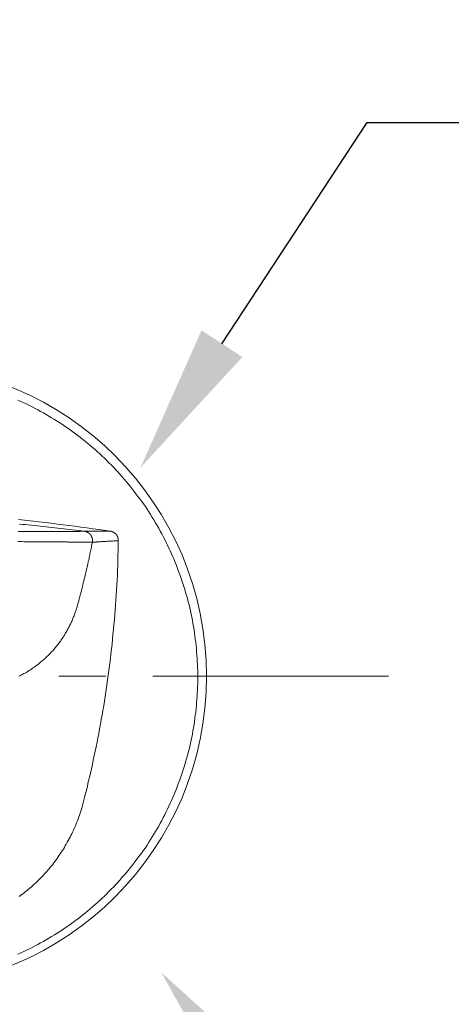
# Model space of a CAD drawing. Units: millimetres. Extents: x 0 to 210, y 0 to 297.
# Drawn here: x 69 to 74, y 78 to 89 of the extents above; entities that cross this region are included whole.
import ezdxf
from ezdxf import colors
from ezdxf.entities.mleader import LeaderData, LeaderLine
from ezdxf.math import Vec2, Vec3

# ---------------------------------------------------------------- set-up
doc = ezdxf.new("R2010")
doc.units = ezdxf.units.MM
doc.linetypes.add('CENTER', pattern=[50.8, 31.75, -6.35, 6.35, -6.35])
doc.layers.add('中心線', color=2, linetype='CENTER', lineweight=18)
doc.layers.add('图层 1', color=7, linetype='Continuous')
doc.layers.add('繪圖線', color=7, linetype='Continuous')
doc.styles.get("Standard").update_dxf_attribs({"font": 'Microsoft JhengHei.ttf'})

msp = doc.modelspace()

# ---------------------------------------------------------------- linework, layer by layer
at = {"layer": '中心線', "ltscale": 0.08}
msp.add_line((72.925, 81.895), (62.146, 81.895), dxfattribs=at)
at = {"layer": '图层 1', "lineweight": 9}
for points in [[(70.867, 81.886), (70.867, 81.921), (70.867, 81.955), (70.865, 81.989), (70.864, 82.023), (70.862, 82.058), (70.861, 82.092), (70.859, 82.125), (70.856, 82.16), (70.853, 82.194), (70.849, 82.227), (70.846, 82.262), (70.841, 82.297), (70.837, 82.33), (70.832, 82.364), (70.828, 82.397), (70.822, 82.432), (70.816, 82.465), (70.81, 82.5), (70.804, 82.533), (70.796, 82.566), (70.789, 82.6), (70.781, 82.633), (70.774, 82.667), (70.764, 82.7), (70.756, 82.733), (70.746, 82.766), (70.737, 82.799), (70.728, 82.832), (70.718, 82.865), (70.707, 82.897), (70.697, 82.93), (70.686, 82.961), (70.674, 82.994), (70.662, 83.026), (70.65, 83.059), (70.638, 83.09), (70.625, 83.122), (70.613, 83.154), (70.599, 83.185), (70.586, 83.217), (70.571, 83.248), (70.557, 83.278), (70.542, 83.31), (70.527, 83.34), (70.512, 83.372), (70.495, 83.402), (70.479, 83.432), (70.464, 83.462), (70.447, 83.492), (70.429, 83.522), (70.413, 83.551), (70.395, 83.581), (70.377, 83.609), (70.359, 83.639), (70.341, 83.668), (70.321, 83.696), (70.303, 83.725), (70.283, 83.754), (70.264, 83.781), (70.243, 83.809), (70.223, 83.836), (70.202, 83.863), (70.181, 83.89), (70.16, 83.917), (70.139, 83.944), (70.118, 83.972), (70.096, 83.997), (70.073, 84.023), (70.051, 84.05), (70.028, 84.075), (70.005, 84.099), (69.981, 84.125), (69.959, 84.15), (69.935, 84.175), (69.911, 84.199), (69.887, 84.223), (69.861, 84.247), (69.837, 84.271), (69.812, 84.293), (69.786, 84.317), (69.761, 84.34), (69.735, 84.362), (69.709, 84.385), (69.684, 84.406), (69.657, 84.429), (69.63, 84.45), (69.603, 84.471), (69.576, 84.492), (69.549, 84.511), (69.522, 84.532), (69.493, 84.552), (69.466, 84.571), (69.437, 84.591), (69.409, 84.61), (69.38, 84.629), (69.352, 84.648), (69.322, 84.666), (69.293, 84.684), (69.264, 84.701), (69.235, 84.719), (69.204, 84.735), (69.174, 84.752), (69.144, 84.768), (69.114, 84.785), (69.084, 84.8), (69.054, 84.815), (69.023, 84.832), (68.992, 84.845), (68.961, 84.86), (68.929, 84.874)], [(68.935, 83.585), (68.967, 83.582), (69, 83.579), (69.032, 83.575), (69.063, 83.572), (69.096, 83.569), (69.128, 83.564), (69.159, 83.561), (69.192, 83.557), (69.224, 83.554), (69.256, 83.549), (69.289, 83.546), (69.32, 83.542), (69.352, 83.537), (69.416, 83.53), (69.479, 83.52), (69.544, 83.513), (69.607, 83.504), (69.672, 83.495), (69.736, 83.486), (69.8, 83.477), (69.927, 83.459)], [(69.646, 83.46), (69.519, 83.475), (69.455, 83.483), (69.391, 83.49), (69.328, 83.498), (69.264, 83.504), (69.233, 83.508), (69.2, 83.511), (69.168, 83.514), (69.137, 83.519), (69.105, 83.522), (69.074, 83.525), (69.041, 83.528), (69.009, 83.531), (68.977, 83.534), (68.946, 83.537)], [(69.646, 83.46), (69.645, 83.46), (69.645, 83.459), (69.643, 83.459), (69.642, 83.459), (69.64, 83.459), (69.639, 83.459), (69.637, 83.459), (69.636, 83.459), (69.634, 83.459), (69.633, 83.459), (69.631, 83.459), (69.628, 83.459), (69.627, 83.459), (69.625, 83.459), (69.624, 83.459), (69.621, 83.459), (69.619, 83.459), (69.616, 83.459), (69.615, 83.459), (69.612, 83.459), (69.609, 83.459), (69.607, 83.459), (69.604, 83.459), (69.601, 83.459), (69.598, 83.457), (69.595, 83.457), (69.592, 83.457), (69.588, 83.457), (69.585, 83.457), (69.582, 83.457), (69.579, 83.457), (69.574, 83.457), (69.571, 83.457), (69.567, 83.457), (69.562, 83.457), (69.559, 83.457), (69.555, 83.457), (69.55, 83.457), (69.546, 83.457), (69.541, 83.457), (69.537, 83.457), (69.532, 83.457), (69.528, 83.457), (69.523, 83.457), (69.517, 83.457), (69.513, 83.457), (69.508, 83.457), (69.502, 83.457), (69.497, 83.457), (69.492, 83.457), (69.487, 83.457), (69.481, 83.457), (69.475, 83.457), (69.47, 83.457), (69.464, 83.457), (69.458, 83.457), (69.452, 83.457), (69.446, 83.457), (69.44, 83.457), (69.434, 83.457), (69.428, 83.457), (69.421, 83.457), (69.415, 83.457), (69.409, 83.457), (69.401, 83.457), (69.395, 83.457), (69.388, 83.457), (69.382, 83.457), (69.374, 83.457), (69.367, 83.457), (69.361, 83.457), (69.353, 83.457), (69.346, 83.457), (69.338, 83.457), (69.331, 83.457), (69.323, 83.457), (69.316, 83.457), (69.308, 83.457), (69.301, 83.457), (69.293, 83.457), (69.284, 83.457), (69.277, 83.457), (69.269, 83.457), (69.26, 83.457), (69.253, 83.457), (69.245, 83.457), (69.236, 83.457), (69.228, 83.457), (69.219, 83.457), (69.21, 83.457), (69.203, 83.457), (69.194, 83.457), (69.185, 83.457), (69.177, 83.457), (69.168, 83.457), (69.159, 83.457), (69.15, 83.457), (69.141, 83.457), (69.132, 83.457), (69.123, 83.457), (69.114, 83.457), (69.105, 83.457), (69.096, 83.457), (69.087, 83.457), (69.077, 83.457), (69.068, 83.457), (69.059, 83.457), (69.048, 83.457), (69.039, 83.457), (69.029, 83.457), (69.019, 83.457), (69.01, 83.457), (68.989, 83.457), (68.97, 83.457), (68.95, 83.457), (68.931, 83.457)], [(70.011, 83.358), (70.011, 83.305), (70.01, 83.251), (70.008, 83.197), (70.007, 83.145), (70.005, 83.09), (70.002, 83.038), (70.001, 82.984), (69.998, 82.931), (69.995, 82.877), (69.992, 82.824), (69.989, 82.77), (69.986, 82.718), (69.981, 82.665), (69.978, 82.611), (69.974, 82.558), (69.969, 82.506), (69.965, 82.453), (69.959, 82.4), (69.954, 82.348), (69.95, 82.295), (69.944, 82.242), (69.938, 82.191), (69.932, 82.139), (69.926, 82.088), (69.92, 82.035), (69.912, 81.984), (69.906, 81.933), (69.899, 81.882), (69.891, 81.831), (69.885, 81.779), (69.876, 81.728), (69.869, 81.677), (69.861, 81.628), (69.854, 81.578), (69.845, 81.527), (69.836, 81.477), (69.828, 81.428), (69.819, 81.38), (69.81, 81.33), (69.801, 81.28), (69.791, 81.232), (69.782, 81.184), (69.773, 81.136), (69.762, 81.088), (69.752, 81.04), (69.742, 80.992), (69.732, 80.945), (69.721, 80.898), (69.711, 80.85), (69.7, 80.804), (69.688, 80.759), (69.678, 80.712), (69.667, 80.665), (69.655, 80.62), (69.645, 80.575), (69.633, 80.53), (69.627, 80.507), (69.621, 80.485), (69.613, 80.464), (69.607, 80.441), (69.6, 80.42), (69.594, 80.399), (69.586, 80.378), (69.579, 80.357), (69.571, 80.336), (69.562, 80.315), (69.555, 80.295), (69.546, 80.276), (69.537, 80.255), (69.528, 80.235), (69.519, 80.216), (69.509, 80.198), (69.501, 80.178), (69.492, 80.159), (69.481, 80.141), (69.472, 80.123), (69.461, 80.105), (69.451, 80.086), (69.44, 80.069), (69.43, 80.05), (69.419, 80.032), (69.409, 80.016), (69.397, 79.998), (69.386, 79.981), (69.374, 79.965), (69.364, 79.948), (69.352, 79.932), (69.34, 79.915), (69.328, 79.898), (69.316, 79.883), (69.304, 79.867), (69.291, 79.852), (69.278, 79.837), (69.266, 79.82), (69.253, 79.805), (69.24, 79.792), (69.227, 79.777), (69.213, 79.762), (69.201, 79.748), (69.188, 79.733), (69.174, 79.72), (69.161, 79.706), (69.146, 79.693), (69.132, 79.679), (69.119, 79.665), (69.105, 79.652), (69.09, 79.64), (69.077, 79.626), (69.062, 79.614), (69.047, 79.602), (69.033, 79.59), (69.018, 79.578), (69.003, 79.566), (68.988, 79.554), (68.973, 79.542), (68.958, 79.532), (68.943, 79.52)], [(69.646, 83.46), (69.648, 83.459), (69.649, 83.459), (69.651, 83.459), (69.652, 83.459), (69.654, 83.459), (69.655, 83.459), (69.655, 83.457), (69.657, 83.457), (69.658, 83.457), (69.66, 83.457), (69.661, 83.456), (69.663, 83.456), (69.664, 83.456), (69.666, 83.456), (69.666, 83.454), (69.667, 83.454), (69.669, 83.454), (69.67, 83.453), (69.672, 83.453), (69.673, 83.453), (69.673, 83.451), (69.675, 83.451), (69.676, 83.451), (69.676, 83.45), (69.678, 83.45), (69.679, 83.45), (69.679, 83.448), (69.681, 83.448), (69.682, 83.447), (69.684, 83.447), (69.685, 83.445), (69.687, 83.445), (69.687, 83.444), (69.688, 83.444), (69.69, 83.442), (69.691, 83.442), (69.691, 83.441), (69.693, 83.441), (69.693, 83.439), (69.694, 83.439), (69.696, 83.438), (69.697, 83.436), (69.699, 83.436), (69.699, 83.435), (69.7, 83.435), (69.7, 83.433), (69.702, 83.433), (69.702, 83.432), (69.703, 83.432), (69.703, 83.43), (69.705, 83.43), (69.705, 83.429), (69.706, 83.429), (69.706, 83.427), (69.708, 83.427), (69.708, 83.426), (69.709, 83.426), (69.709, 83.424), (69.711, 83.423), (69.711, 83.421), (69.712, 83.421), (69.712, 83.42), (69.714, 83.42), (69.714, 83.418), (69.715, 83.418), (69.715, 83.417), (69.715, 83.415), (69.717, 83.415), (69.717, 83.414), (69.718, 83.414), (69.718, 83.412), (69.718, 83.411), (69.72, 83.411), (69.72, 83.409), (69.721, 83.408), (69.721, 83.406), (69.723, 83.405), (69.723, 83.403), (69.723, 83.402), (69.724, 83.402), (69.724, 83.4), (69.724, 83.399), (69.726, 83.399), (69.726, 83.397), (69.726, 83.396), (69.727, 83.394), (69.727, 83.393), (69.727, 83.391), (69.729, 83.391), (69.729, 83.39), (69.729, 83.388), (69.729, 83.387), (69.729, 83.385), (69.73, 83.385), (69.73, 83.384), (69.73, 83.382), (69.73, 83.381), (69.73, 83.379), (69.732, 83.378), (69.732, 83.376), (69.732, 83.375), (69.732, 83.373), (69.732, 83.372), (69.732, 83.37), (69.732, 83.369), (69.732, 83.367), (69.733, 83.366), (69.733, 83.364), (69.733, 83.363), (69.733, 83.361), (69.733, 83.36), (69.733, 83.358), (69.733, 83.357), (69.733, 83.355), (69.733, 83.354), (69.732, 83.352), (69.732, 83.351), (69.732, 83.349), (69.732, 83.348), (69.732, 83.346), (69.732, 83.345), (69.732, 83.343), (69.732, 83.342)], [(69.646, 83.46), (69.649, 83.46)], [(69.646, 83.46), (69.648, 83.459), (69.649, 83.459), (69.651, 83.459), (69.652, 83.459), (69.654, 83.459), (69.655, 83.459), (69.655, 83.457), (69.657, 83.457), (69.658, 83.457), (69.66, 83.457), (69.661, 83.456), (69.663, 83.456), (69.664, 83.456), (69.666, 83.456), (69.666, 83.454), (69.667, 83.454), (69.669, 83.454), (69.669, 83.453), (69.67, 83.453), (69.672, 83.453), (69.673, 83.453), (69.673, 83.451), (69.675, 83.451), (69.676, 83.451), (69.676, 83.45), (69.678, 83.45), (69.679, 83.45), (69.679, 83.448), (69.681, 83.448), (69.682, 83.448), (69.682, 83.447), (69.684, 83.447), (69.685, 83.445), (69.687, 83.445), (69.688, 83.444), (69.69, 83.444), (69.69, 83.442), (69.691, 83.442), (69.691, 83.441), (69.693, 83.441), (69.694, 83.439), (69.696, 83.439), (69.696, 83.438), (69.697, 83.438), (69.697, 83.436), (69.699, 83.436), (69.699, 83.435), (69.7, 83.435), (69.7, 83.433), (69.702, 83.433), (69.702, 83.432), (69.703, 83.432), (69.703, 83.43), (69.705, 83.43), (69.706, 83.429), (69.706, 83.427), (69.708, 83.427), (69.708, 83.426), (69.709, 83.426), (69.709, 83.424), (69.711, 83.424), (69.711, 83.423), (69.712, 83.421), (69.712, 83.42), (69.714, 83.42), (69.714, 83.418), (69.715, 83.418), (69.715, 83.417), (69.717, 83.415), (69.717, 83.414), (69.718, 83.414), (69.718, 83.412), (69.718, 83.411), (69.72, 83.411), (69.72, 83.409), (69.721, 83.408), (69.721, 83.406), (69.723, 83.405), (69.723, 83.403), (69.724, 83.402), (69.724, 83.4), (69.726, 83.399), (69.726, 83.397), (69.726, 83.396), (69.727, 83.396), (69.727, 83.394), (69.727, 83.393), (69.727, 83.391), (69.729, 83.391), (69.729, 83.39), (69.729, 83.388), (69.729, 83.387), (69.73, 83.385), (69.73, 83.384), (69.73, 83.382), (69.73, 83.381), (69.732, 83.379), (69.732, 83.378), (69.732, 83.376), (69.732, 83.375), (69.732, 83.373), (69.732, 83.372), (69.732, 83.37), (69.733, 83.369), (69.733, 83.367), (69.733, 83.366), (69.733, 83.364), (69.733, 83.363), (69.733, 83.361), (69.733, 83.36), (69.733, 83.358), (69.733, 83.357), (69.733, 83.355), (69.733, 83.354), (69.733, 83.352), (69.733, 83.351), (69.732, 83.351), (69.732, 83.349), (69.732, 83.348), (69.732, 83.346), (69.732, 83.345), (69.732, 83.343), (69.732, 83.342)], [(69.927, 83.459), (69.918, 83.459), (69.909, 83.459), (69.893, 83.459), (69.884, 83.459), (69.875, 83.459), (69.866, 83.459), (69.857, 83.459), (69.852, 83.46), (69.848, 83.46), (69.839, 83.46), (69.831, 83.46), (69.822, 83.46), (69.813, 83.46), (69.804, 83.46), (69.795, 83.46), (69.788, 83.46), (69.778, 83.46), (69.769, 83.46), (69.752, 83.46), (69.744, 83.46), (69.735, 83.46), (69.726, 83.46), (69.717, 83.46), (69.709, 83.46), (69.705, 83.46), (69.7, 83.46), (69.696, 83.459), (69.691, 83.459), (69.687, 83.459), (69.682, 83.46), (69.678, 83.46), (69.673, 83.46), (69.669, 83.46), (69.667, 83.46), (69.664, 83.46), (69.663, 83.46), (69.66, 83.46), (69.658, 83.46), (69.655, 83.46), (69.654, 83.46), (69.651, 83.46), (69.648, 83.46), (69.646, 83.46)], [(69.732, 83.342), (69.733, 83.342), (69.736, 83.342), (69.738, 83.342), (69.741, 83.342), (69.742, 83.342), (69.745, 83.342), (69.747, 83.342), (69.75, 83.343), (69.752, 83.343), (69.755, 83.343), (69.759, 83.343), (69.761, 83.343), (69.763, 83.343), (69.765, 83.343), (69.768, 83.343), (69.773, 83.343), (69.777, 83.345), (69.782, 83.345), (69.785, 83.345), (69.789, 83.345), (69.794, 83.345), (69.798, 83.345), (69.803, 83.346), (69.812, 83.346), (69.821, 83.346), (69.828, 83.348), (69.837, 83.348), (69.855, 83.348), (69.863, 83.349), (69.872, 83.349), (69.881, 83.349), (69.89, 83.351), (69.893, 83.351), (69.897, 83.351), (69.902, 83.351), (69.906, 83.351), (69.911, 83.351), (69.915, 83.352), (69.92, 83.352), (69.924, 83.352), (69.929, 83.352), (69.933, 83.352), (69.938, 83.354), (69.941, 83.354), (69.95, 83.354), (69.959, 83.355), (69.968, 83.355), (69.977, 83.355), (69.986, 83.357), (69.995, 83.357), (70.004, 83.358), (70.011, 83.358)], [(70.011, 83.358), (70.011, 83.36), (70.011, 83.361), (70.011, 83.363), (70.011, 83.364), (70.011, 83.366), (70.011, 83.367), (70.011, 83.369), (70.011, 83.37), (70.011, 83.372), (70.011, 83.373), (70.011, 83.375), (70.011, 83.376), (70.01, 83.376), (70.01, 83.378), (70.01, 83.379), (70.01, 83.381), (70.01, 83.382), (70.01, 83.384), (70.008, 83.384), (70.008, 83.385), (70.008, 83.387), (70.008, 83.388), (70.008, 83.39), (70.007, 83.39), (70.007, 83.391), (70.007, 83.393), (70.007, 83.394), (70.005, 83.394), (70.005, 83.396), (70.005, 83.397), (70.004, 83.399), (70.004, 83.4), (70.002, 83.402), (70.002, 83.403), (70.002, 83.405), (70.001, 83.405), (70.001, 83.406), (70.001, 83.408), (69.999, 83.408), (69.999, 83.409), (69.998, 83.411), (69.998, 83.412), (69.996, 83.412), (69.996, 83.414), (69.996, 83.415), (69.995, 83.415), (69.995, 83.417), (69.993, 83.417), (69.993, 83.418), (69.993, 83.42), (69.992, 83.42), (69.992, 83.421), (69.99, 83.421), (69.99, 83.423), (69.989, 83.424), (69.987, 83.426), (69.987, 83.427), (69.986, 83.427), (69.986, 83.429), (69.984, 83.429), (69.984, 83.43), (69.983, 83.43), (69.983, 83.432), (69.981, 83.432), (69.981, 83.433), (69.98, 83.433), (69.98, 83.435), (69.978, 83.435), (69.978, 83.436), (69.977, 83.436), (69.975, 83.438), (69.974, 83.439), (69.972, 83.439), (69.972, 83.441), (69.971, 83.441), (69.971, 83.442), (69.969, 83.442), (69.968, 83.442), (69.968, 83.444), (69.966, 83.444), (69.965, 83.445), (69.963, 83.445), (69.963, 83.447), (69.962, 83.447), (69.96, 83.448), (69.959, 83.448), (69.957, 83.45), (69.956, 83.45), (69.954, 83.451), (69.953, 83.451), (69.951, 83.453), (69.95, 83.453), (69.948, 83.453), (69.948, 83.454), (69.947, 83.454), (69.945, 83.454), (69.944, 83.454), (69.944, 83.456), (69.942, 83.456), (69.941, 83.456), (69.939, 83.456), (69.939, 83.457), (69.938, 83.457), (69.936, 83.457), (69.935, 83.457), (69.933, 83.459), (69.932, 83.459), (69.93, 83.459), (69.929, 83.459), (69.927, 83.459)], [(68.929, 83.348), (68.95, 83.348), (68.971, 83.348), (68.992, 83.346), (69.013, 83.346), (69.035, 83.346), (69.054, 83.346), (69.065, 83.346), (69.075, 83.346), (69.086, 83.346), (69.096, 83.346), (69.105, 83.346), (69.116, 83.346), (69.125, 83.346), (69.135, 83.346), (69.144, 83.346), (69.155, 83.346), (69.164, 83.346), (69.174, 83.346), (69.183, 83.346), (69.192, 83.345), (69.201, 83.345), (69.212, 83.345), (69.221, 83.345), (69.23, 83.345), (69.239, 83.345), (69.248, 83.345), (69.257, 83.345), (69.266, 83.345), (69.275, 83.345), (69.284, 83.345), (69.291, 83.345), (69.301, 83.345), (69.31, 83.345), (69.319, 83.345), (69.326, 83.345), (69.335, 83.345), (69.343, 83.345), (69.352, 83.345), (69.359, 83.345), (69.368, 83.345), (69.376, 83.345), (69.383, 83.345), (69.392, 83.345), (69.4, 83.345), (69.407, 83.345), (69.415, 83.345), (69.422, 83.345), (69.43, 83.345), (69.437, 83.345), (69.445, 83.345), (69.452, 83.345), (69.46, 83.345), (69.466, 83.343), (69.473, 83.343), (69.481, 83.343), (69.487, 83.343), (69.495, 83.343), (69.501, 83.343), (69.507, 83.343), (69.514, 83.343), (69.52, 83.343), (69.526, 83.343), (69.532, 83.343), (69.538, 83.343), (69.544, 83.343), (69.55, 83.343), (69.556, 83.343), (69.562, 83.343), (69.568, 83.343), (69.573, 83.343), (69.579, 83.343), (69.585, 83.343), (69.589, 83.343), (69.595, 83.343), (69.6, 83.343), (69.604, 83.343), (69.61, 83.343), (69.615, 83.343), (69.619, 83.343), (69.624, 83.343), (69.628, 83.343), (69.633, 83.343), (69.637, 83.343), (69.642, 83.343), (69.646, 83.343), (69.651, 83.343), (69.654, 83.343), (69.658, 83.343), (69.661, 83.342), (69.666, 83.342), (69.669, 83.342), (69.672, 83.342), (69.676, 83.342), (69.679, 83.342), (69.682, 83.342), (69.685, 83.342), (69.688, 83.342), (69.691, 83.342), (69.694, 83.342), (69.696, 83.342), (69.699, 83.342), (69.702, 83.342), (69.703, 83.342), (69.706, 83.342), (69.708, 83.342), (69.711, 83.342), (69.712, 83.342), (69.714, 83.342), (69.715, 83.342), (69.717, 83.342), (69.718, 83.342), (69.72, 83.342), (69.721, 83.342), (69.723, 83.342), (69.724, 83.342), (69.726, 83.342), (69.727, 83.342), (69.729, 83.342), (69.73, 83.342), (69.732, 83.342)], [(69.732, 83.342), (69.729, 83.328), (69.726, 83.315), (69.723, 83.301), (69.721, 83.287), (69.718, 83.274), (69.715, 83.259), (69.712, 83.245), (69.709, 83.232), (69.706, 83.217), (69.705, 83.209), (69.703, 83.202), (69.702, 83.194), (69.7, 83.187), (69.699, 83.181), (69.697, 83.173), (69.696, 83.166), (69.694, 83.157), (69.693, 83.149), (69.691, 83.142), (69.688, 83.134), (69.687, 83.127), (69.685, 83.119), (69.684, 83.11), (69.682, 83.103), (69.681, 83.093), (69.678, 83.086), (69.676, 83.077), (69.675, 83.07), (69.673, 83.06), (69.67, 83.051), (69.669, 83.042), (69.666, 83.033), (69.664, 83.024), (69.663, 83.02), (69.663, 83.015), (69.661, 83.011), (69.66, 83.006), (69.658, 83), (69.658, 82.996), (69.657, 82.991), (69.655, 82.987), (69.654, 82.981), (69.652, 82.976), (69.651, 82.97), (69.651, 82.966), (69.645, 82.945), (69.64, 82.924), (69.634, 82.903), (69.63, 82.88), (69.624, 82.859), (69.619, 82.838), (69.613, 82.817), (69.607, 82.796), (69.601, 82.775), (69.597, 82.752), (69.591, 82.731), (69.585, 82.71), (69.579, 82.689), (69.573, 82.667), (69.567, 82.645), (69.564, 82.635), (69.561, 82.625), (69.556, 82.614), (69.553, 82.603), (69.55, 82.593), (69.546, 82.582), (69.543, 82.572), (69.538, 82.56), (69.535, 82.549), (69.53, 82.539), (69.526, 82.53), (69.523, 82.519), (69.519, 82.509), (69.514, 82.498), (69.509, 82.488), (69.505, 82.477), (69.499, 82.467), (69.495, 82.456), (69.49, 82.445), (69.485, 82.436), (69.479, 82.426), (69.475, 82.415), (69.469, 82.406), (69.464, 82.396), (69.458, 82.385), (69.452, 82.376), (69.446, 82.366), (69.44, 82.357), (69.436, 82.346), (69.43, 82.337), (69.422, 82.327), (69.416, 82.318), (69.41, 82.307), (69.404, 82.298), (69.397, 82.289), (69.391, 82.279), (69.385, 82.27), (69.377, 82.261), (69.371, 82.252), (69.364, 82.242), (69.356, 82.233), (69.349, 82.224), (69.343, 82.215), (69.335, 82.206), (69.328, 82.197), (69.32, 82.188), (69.313, 82.179), (69.304, 82.17), (69.296, 82.163), (69.289, 82.154), (69.281, 82.145), (69.272, 82.137), (69.264, 82.128), (69.256, 82.121), (69.248, 82.112), (69.239, 82.104), (69.231, 82.097), (69.222, 82.088), (69.213, 82.08), (69.204, 82.073), (69.195, 82.065), (69.186, 82.058), (69.177, 82.05), (69.168, 82.043), (69.159, 82.035), (69.15, 82.027), (69.141, 82.02), (69.132, 82.014), (69.122, 82.007), (69.113, 81.999), (69.104, 81.993), (69.093, 81.985), (69.084, 81.979), (69.074, 81.972), (69.065, 81.966), (69.054, 81.96), (69.044, 81.954), (69.035, 81.948), (69.024, 81.94), (69.013, 81.934), (69.003, 81.93), (68.992, 81.924), (68.982, 81.918), (68.971, 81.912), (68.961, 81.906), (68.95, 81.901), (68.94, 81.895)], [(69.732, 83.342), (69.735, 83.342)], [(68.929, 78.899), (68.961, 78.912), (68.992, 78.927), (69.023, 78.942), (69.054, 78.957), (69.084, 78.972), (69.114, 78.987), (69.144, 79.004), (69.174, 79.02), (69.204, 79.037), (69.235, 79.054), (69.264, 79.072), (69.293, 79.088), (69.322, 79.106), (69.352, 79.124), (69.38, 79.144), (69.409, 79.162), (69.437, 79.181), (69.466, 79.201), (69.493, 79.22), (69.522, 79.24), (69.549, 79.261), (69.576, 79.281), (69.603, 79.302), (69.63, 79.323), (69.657, 79.345), (69.684, 79.366), (69.709, 79.389), (69.735, 79.41), (69.761, 79.433), (69.786, 79.456), (69.812, 79.479), (69.837, 79.502), (69.861, 79.526), (69.887, 79.55), (69.911, 79.574), (69.935, 79.598), (69.959, 79.623), (69.981, 79.647), (70.005, 79.673), (70.028, 79.698), (70.051, 79.724), (70.073, 79.75), (70.096, 79.775), (70.118, 79.802), (70.139, 79.828), (70.16, 79.855), (70.181, 79.882), (70.202, 79.909), (70.223, 79.936), (70.243, 79.965), (70.264, 79.992), (70.283, 80.02), (70.303, 80.047), (70.321, 80.076), (70.341, 80.105), (70.359, 80.135), (70.377, 80.163), (70.395, 80.192), (70.413, 80.222), (70.429, 80.25), (70.447, 80.28), (70.464, 80.31), (70.479, 80.341), (70.495, 80.371), (70.512, 80.402), (70.527, 80.432), (70.542, 80.462), (70.557, 80.494), (70.571, 80.526), (70.586, 80.556), (70.599, 80.587), (70.613, 80.619), (70.625, 80.65), (70.638, 80.682), (70.65, 80.715), (70.662, 80.746), (70.674, 80.778), (70.686, 80.811), (70.697, 80.843), (70.707, 80.876), (70.718, 80.909), (70.728, 80.94), (70.737, 80.973), (70.746, 81.007), (70.756, 81.04), (70.764, 81.073), (70.774, 81.106), (70.781, 81.139), (70.789, 81.174), (70.796, 81.207), (70.804, 81.24), (70.81, 81.273), (70.816, 81.307), (70.822, 81.34), (70.828, 81.375), (70.832, 81.408), (70.837, 81.443), (70.841, 81.476), (70.846, 81.51), (70.849, 81.545), (70.853, 81.578), (70.856, 81.613), (70.859, 81.647), (70.861, 81.68), (70.862, 81.715), (70.864, 81.749), (70.865, 81.784), (70.867, 81.819), (70.867, 81.852), (70.867, 81.886), (70.867, 81.886)]]:
    msp.add_lwpolyline(points, dxfattribs=at)
at = {"layer": '繪圖線', "lineweight": 0}
msp.add_circle((67.601, 81.895), 3.362, dxfattribs=at)

# ---------------------------------------------------------------- leaders
at = {"layer": '繪圖線', "color": 3}
ml = msp.add_multileader_mtext('Standard', dxfattribs=at)
ml.set_content('{\\fISOCPEUR|b0|i0|c0|p34;\\C2;%%C\\A1;\\fMicrosoft JhengHei|b0|i0|c136|p34;67}', color=3)
ml.set_leader_properties(color=256, linetype='ByLayer', lineweight=-1)
ml.build(insert=Vec2(0, 0))
ml.multileader.update_dxf_attribs({"dogleg_length": 2, "arrow_head_size": 1.6, "scale": 0.8})
ctx = ml.context
ctx.base_point, ctx.scale, ctx.char_height, ctx.arrow_head_size, ctx.landing_gap_size, ctx.plane_origin = Vec3(74.295, 87.867), 0.8, 2, 1.6, 0.8, Vec3(71.04, 81.665)
ctx.text_align_type = 2
notes = []
notes.append((ctx, [(1, (1, 1, 0), (72.695, 87.867), (1, 0), 1.6, [(0, [(70.25, 84.145)], 0, [])])]))
ctx.mtext.insert, ctx.mtext.alignment, ctx.mtext.flow_direction = Vec3(79.628, 88.884), 3, 5
ml = msp.add_multileader_mtext('Standard', dxfattribs=at)
ml.set_content('\\A1;{\\C2;TBS03001B}', color=3)
ml.set_leader_properties(color=256, linetype='ByLayer', lineweight=-1)
ml.build(insert=Vec2(0, 0))
ml.multileader.update_dxf_attribs({"arrow_head_size": 2.395, "scale": 0.8})
ctx = ml.context
ctx.base_point, ctx.scale, ctx.char_height, ctx.arrow_head_size, ctx.landing_gap_size, ctx.plane_origin = Vec3(76.879, 74.236), 0.8, 2.39534, 2.395, 1.597, Vec3(72.374, 79.299)
ctx.text_align_type = 2
notes.append((ctx, [(1, (1, 1, 0), (74.029, 74.236), (1, 0), 2.85, [(0, [(70.474, 78.702)], 0, [])])]))
ctx.mtext.insert, ctx.mtext.alignment, ctx.mtext.flow_direction = Vec3(94.889, 75.454), 3, 5
for ctx, leaders in notes:
    for number, flags, end, landing, length, lines in leaders:
        leader = LeaderData()
        leader.index, (leader.has_last_leader_line, leader.has_dogleg_vector, leader.attachment_direction) = number, flags
        leader.last_leader_point, leader.dogleg_vector, leader.dogleg_length = Vec3(end), Vec3(landing), length
        for number, points, colour, breaks in lines:
            line = LeaderLine()
            line.index, line.vertices, line.color, line.breaks = number, Vec3.list(points), colors.encode_raw_color(colour), breaks
            leader.lines.append(line)
        ctx.leaders.append(leader)

doc.saveas('drawing.dxf')
